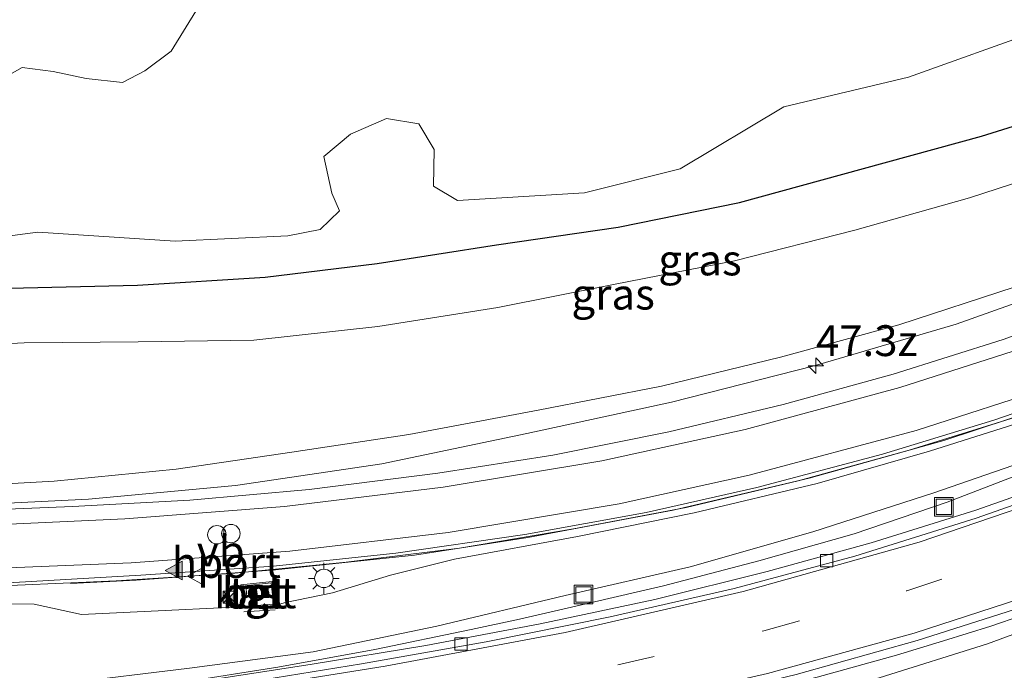
# Model space of a CAD drawing. Units: metres. Extents: x 139999 to 150003, y 481250 to 487501.
# Drawn here: x 140409 to 140489, y 483610 to 483662 of the extents above; entities that cross this region are included whole.
import ezdxf
from ezdxf.enums import TextEntityAlignment as Align

# ---------------------------------------------------------------- set-up
doc = ezdxf.new("R2010")
doc.units = ezdxf.units.M
doc.linetypes.add('VW-3-9_STREEP', pattern=[12, 3, -9])
doc.layers.get('0').update_dxf_attribs({"lineweight": 25})
for name, color, linetype, lineweight in [('B-ME-AM-KILOMETR-S-B1', 7, 'Continuous', 18), ('B-ME-BV-GELEIDECONSTRUCTIE-ANTIVERBLINDINGSSCHERM-L-B1', 213, 'BV-ANTIVERBLINDINGSSCHERM', 18), ('B-ME-BV-GELEIDECONSTRUCTIE-GELEIDERAIL-L-B1', 213, 'BV-GELEIDERAIL', 18), ('B-ME-GW-KRUINLIJN-L-B1', 93, 'Continuous', 18), ('B-ME-GW-TEENLIJN-L-B1', 93, 'Continuous', 18), ('B-ME-IE-GRASLAND-GV-B6', 93, 'Continuous', 18), ('B-ME-IE-INRICHTINGSELEMENT-S-B1', 253, 'Continuous', 18), ('B-ME-IE-MEUBILAIR_WEGMEUBILAIR-LICHTMAST-S-B1', 8, 'Continuous', 18), ('B-ME-KW-LEUNING-L-B1', 8, 'Continuous', 18), ('B-ME-OG-BEBOUWING-GV-B6', 173, 'Continuous', 18), ('B-ME-OG-WATER-GV-B6', 153, 'Continuous', 18), ('B-ME-VH-VERH_SOORT-BETON-OVERIG-GV-B6', 8, 'IE-TERREINAFSCHEIDING-NATUURLIJK-HOUTWAL', 18), ('B-ME-VH-VERH_SOORT-BITUMEN-GV-B6', 8, 'IE-TERREINAFSCHEIDING-NATUURLIJK-HOUTWAL', 18), ('B-ME-VH-VERH_SOORT-TEGELS-GV-B6', 8, 'Continuous', 18), ('B-ME-VV-KOLK-S-B1', 8, 'Continuous', 18), ('B-ME-VW-DRIP-S-B1', 8, 'Continuous', 18), ('B-ME-VW-MARKERING-39STREEP-015-L-B1', 255, 'VW-3-9_STREEP', 18), ('B-ME-VW-MARKERING-STREEP-015-L-B1', 7, 'Continuous', 18), ('B-ME-VW-MARKERING-VLAKMARK-S-B1', 7, 'Continuous', 18), ('B-ME-VW-MEUBILAIR_WEGMEUBILAIR-PORTAAL-L-B1', 8, 'Continuous', 18), ('B-ME-VW-MEUBILAIR_WEGMEUBILAIR-VERKEERSBORD-S-B1', 8, 'Continuous', 18)]:
    doc.layers.add(name, color=color, linetype=linetype, lineweight=lineweight)
doc.layers.add('B-ME-GW-INSTEEKWATERGANG-L-B1', color=10, linetype='Continuous')
doc.styles.add('NLCS-ISO', font='NLCS-ISO.TTF')
doc.linetypes.add('BV-ANTIVERBLINDINGSSCHERM', pattern='A,2,-1,[22,NLCS.SHX,S=1,R=0,X=0,Y=0],-1', length=4)
doc.linetypes.add('BV-GELEIDERAIL', pattern='A,10,-3,[108,NLCS.SHX,S=1,R=0,X=0,Y=0],-3', length=16)
doc.linetypes.add('IE-TERREINAFSCHEIDING-NATUURLIJK-HOUTWAL', pattern='A,7,-1.5,[67,NLCS.SHX,S=0.75,R=45,X=0,Y=0],-1.5,7,-1.5,[70,NLCS.SHX,S=0.75,R=0,X=0,Y=0],-1.5', length=20)

# ---------------------------------------------------------------- blocks, each defined once
blk = doc.blocks.new('hecto')
for p, q in [((0, 0.625), (-0.625, 0)), ((0, -0.625), (0, 0.625)), ((-0.625, 0), (0.625, 0)), ((0.625, 0), (0, -0.625))]:
    blk.add_line(p, q)
blk = doc.blocks.new('verfsymbol')
for color in [252, 253]:
    blk.add_hatch(color=color).paths.add_polyline_path([(0.75, -0.625), (0, 0.75), (-0.75, -0.625)])
blk.add_lwpolyline([(0.75, -0.625), (0, 0.75), (-0.75, -0.625)], close=True)
blk = doc.blocks.new('lantaarnpaal')
for p, q in [((-0.884, 0.884), (-0.53, 0.53)), ((0, 0.75), (0, 1.25)), ((0.53, 0.53), (0.884, 0.884)), ((-0.75, 0), (-1.25, 0)), ((0.75, 0), (1.25, 0)), ((-0.53, -0.53), (-0.884, -0.884)), ((0, -0.75), (0, -1.25)), ((0.53, -0.53), (0.884, -0.884))]:
    blk.add_line(p, q)
blk.add_circle((0, 0), 0.75)
blk = doc.blocks.new('kolk')
blk.add_lwpolyline([(-0.5, -0.5), (0.5, -0.5), (0.5, 0.5), (-0.5, 0.5)], close=True)
blk = doc.blocks.new('dtb')
blk.add_circle((0, 0), 0.75)
blk = doc.blocks.new('put')
for p, q in [((0.75, 0.75), (-0.75, 0.75)), ((-0.75, 0.75), (-0.75, -0.75)), ((0.75, -0.75), (0.75, 0.75)), ((-0.75, -0.75), (0.75, -0.75))]:
    blk.add_line(p, q)
blk.add_lwpolyline([(-0.625, 0.625), (0.625, 0.625), (0.625, -0.625), (-0.625, -0.625)], close=True)
blk = doc.blocks.new('camera')
h = blk.add_hatch(color=256)
h.paths.add_polyline_path([(0.5, 0.5), (-0.5, 0.5), (0, 0)])
h.paths.add_polyline_path([(0, 0), (-0.5, -0.5), (0.5, -0.5)])
for p, q in [((-0.5, 0.5), (0.5, -0.5)), ((0.5, 0.5), (-0.5, -0.5))]:
    blk.add_line(p, q)
blk.add_lwpolyline([(-0.5, 0.5), (0.5, 0.5), (0.5, -0.5), (-0.5, -0.5)], close=True)
blk = doc.blocks.new('verkeersbord')
for p, q in [((0, 0.75), (-0.75, -0.625)), ((0.75, -0.625), (0, 0.75)), ((-0.75, -0.625), (0.75, -0.625))]:
    blk.add_line(p, q)

msp = doc.modelspace()

# ---------------------------------------------------------------- linework, layer by layer
at = {"layer": 'B-ME-BV-GELEIDECONSTRUCTIE-ANTIVERBLINDINGSSCHERM-L-B1'}
msp.add_polyline3d([(140621.304, 483728.241, 3.865), (140615.7, 483720.73, 3.664), (140610.855, 483714.316, 3.5), (140605.408, 483707.535, 3.307), (140599.182, 483700.541, 3.166), (140592.716, 483693.8, 3.025), (140584.027, 483685.524, 2.868), (140575.964, 483678.467, 2.768), (140567.174, 483671.348, 2.693), (140558.06, 483664.583, 2.624), (140548.13, 483657.872, 2.585), (140537.822, 483651.617, 2.563), (140527.299, 483645.877, 2.581), (140516.543, 483640.57, 2.612), (140505.505, 483635.85, 2.679), (140494.948, 483631.763, 2.755), (140484.204, 483628.229, 2.874), (140473.296, 483625.155, 3.005), (140462.252, 483622.578, 3.144), (140450.478, 483620.346, 3.339), (140441.287, 483618.918, 3.521), (140430.013, 483617.719, 3.728), (140418.709, 483616.875, 3.936), (140413.385, 483616.617, 4.036)], dxfattribs=at)
at = {"layer": 'B-ME-BV-GELEIDECONSTRUCTIE-GELEIDERAIL-L-B1'}
msp.add_line((140449.794, 483613.729, -0.437), (140453.65, 483614.613, -0.398), dxfattribs=at)
for points in [[(140620.75, 483727.473, 3.168), (140614.392, 483718.983, 2.919), (140607.035, 483709.397, 2.673), (140598.101, 483699.355, 2.47), (140590.655, 483691.721, 2.315), (140582.832, 483684.453, 2.17), (140574.774, 483677.428, 2.062), (140564.351, 483669.136, 1.988), (140553.533, 483661.385, 1.949), (140543.42, 483654.925, 1.91), (140531.805, 483648.273, 1.925), (140521.12, 483642.796, 1.912), (140510.185, 483637.795, 1.985), (140501.551, 483634.311, 2.026), (140491.59, 483630.615, 2.134), (140481.395, 483627.432, 2.248), (140472.385, 483624.944, 2.344), (140463.309, 483622.795, 2.454), (140454.173, 483621.049, 2.607), (140444.923, 483619.477, 2.784), (140435.733, 483618.335, 2.957), (140426.421, 483617.415, 3.131), (140417.083, 483616.819, 3.288), (140414.017, 483616.692, 3.35)], [(140607.335, 483723.573, 2.406), (140599.714, 483714.393, 2.214), (140591.714, 483705.455, 2.055), (140583.409, 483696.844, 1.859), (140574.653, 483688.635, 1.712), (140565.452, 483680.982, 1.595), (140555.963, 483673.731, 1.447), (140546.124, 483666.981, 1.388), (140535.944, 483660.667, 1.364), (140525.551, 483654.785, 1.408), (140517.195, 483650.621, 1.418), (140507.519, 483646.202, 1.498), (140496.458, 483641.669, 1.581), (140485.193, 483637.656, 1.682), (140473.7, 483634.292, 1.821), (140462.112, 483631.35, 1.984), (140450.385, 483628.781, 2.203), (140438.618, 483626.337, 2.466), (140426.755, 483624.57, 2.771), (140414.834, 483623.451, 3.103), (140402.813, 483622.859, 3.451), (140390.823, 483622.463, 3.837), (140378.811, 483622.133, 4.191), (140366.806, 483621.828, 4.534)], [(140453.65, 483614.613, -0.398), (140461.463, 483616.431, -0.294), (140469.19, 483618.462, -0.164), (140476.921, 483620.652, -0.068), (140484.486, 483623.211, 0.014), (140491.979, 483626.105, 0.108), (140499.398, 483629.165, 0.208), (140506.781, 483632.189, 0.304), (140514.099, 483635.433, 0.434), (140521.282, 483638.894, 0.574), (140528.345, 483642.577, 0.701), (140535.312, 483646.407, 0.83), (140542.169, 483650.517, 0.969), (140548.887, 483654.806, 1.127), (140555.509, 483659.297, 1.288), (140561.906, 483663.934, 1.438), (140568.191, 483668.783, 1.631), (140574.403, 483673.899, 1.796), (140580.405, 483679.106, 1.964), (140584.278, 483682.72, 2.106)], [(140343.093, 483613.62, 4.881), (140346.659, 483613.932, 4.8), (140354.625, 483614.677, 4.642), (140363.877, 483615.254, 4.424), (140373.18, 483615.511, 4.216), (140381.122, 483615.75, 4.043), (140389.18, 483615.882, 3.888), (140398.476, 483616.114, 3.673), (140407.831, 483616.435, 3.474), (140414.017, 483616.692, 3.35)], [(140480.365, 483610.8, 0.37), (140484.18, 483611.951, 0.428), (140488.029, 483613.16, 0.483), (140498.084, 483616.616, 0.636)], [(140449.794, 483613.729, -0.437), (140445.857, 483612.882, -0.462), (140438.044, 483611.263, -0.526), (140430.186, 483609.833, -0.598), (140422.332, 483608.588, -0.679), (140417.041, 483607.834, -0.707), (140410.451, 483606.911, -0.771)], [(140464.897, 483606.765, 0.154), (140470.077, 483608.001, 0.247), (140473.945, 483609.019, 0.302), (140480.365, 483610.8, 0.37)]]:
    msp.add_polyline3d(points, dxfattribs=at)
at = {"layer": 'B-ME-GW-INSTEEKWATERGANG-L-B1'}
msp.add_polyline3d([(140408.398, 483640.586, -3.523), (140418.814, 483640.826, -3.454), (140429.153, 483641.492, -3.43), (140438.259, 483642.582, -3.472), (140447.919, 483644.122, -3.506), (140457.8, 483645.544, -3.46), (140467.626, 483647.552, -3.452), (140477.694, 483650.301, -3.511), (140487.265, 483652.936, -3.469), (140497.117, 483656.023, -3.33)], dxfattribs=at)
at = {"layer": 'B-ME-GW-KRUINLIJN-L-B1'}
for points in [[(140429.943, 483614.843, 2.196), (140430.805, 483615.086, 2.109), (140434.612, 483615.854, 2.11), (140439.32, 483617.3, 2.055), (140444.52, 483618.602, 1.958), (140454.494, 483620.433, 1.785), (140463.953, 483622.358, 1.646), (140473.945, 483624.724, 1.477), (140483.038, 483627.365, 1.397), (140491.586, 483630.068, 1.296), (140501.149, 483633.417, 1.225), (140511.452, 483637.441, 1.119), (140520.56, 483641.839, 1.128), (140529.661, 483646.581, 1.123), (140538.336, 483651.283, 1.1), (140546.736, 483656.436, 1.091), (140555.193, 483661.955, 1.14), (140563.348, 483667.515, 1.225), (140571.309, 483673.596, 1.285), (140579.284, 483679.606, 1.371)], [(140489.989, 483640.711, 0.859), (140480.546, 483637.619, 0.909), (140470.963, 483634.986, 1.028), (140461.303, 483632.638, 1.159), (140451.308, 483630.686, 1.33), (140440.828, 483628.707, 1.615), (140431.316, 483627.289, 1.782), (140421.937, 483625.889, 2.041), (140412.061, 483624.932, 2.266), (140402.784, 483624.403, 2.563), (140393.765, 483624, 2.816), (140383.717, 483624.029, 2.992), (140374.445, 483623.557, 3.372), (140364.381, 483623.133, 3.634), (140354.895, 483622.557, 4.028), (140350.646, 483622.368, 4.08), (140349.026, 483623.26, 4.013), (140347.06, 483623.801, 3.843), (140345.667, 483623.38, 3.845), (140340.449, 483620.977, 4.539), (140340.394, 483620.742, 4.538)], [(140496.902, 483615.096, -0.104), (140487.742, 483611.715, -0.255), (140478.95, 483608.952, -0.417), (140470.601, 483606.916, -0.453), (140461.848, 483604.889, -0.578), (140449.972, 483602.442, -0.899), (140438.465, 483600.454, -1.097), (140426.829, 483598.489, -1.512), (140414.412, 483596.38, -1.793), (140402.464, 483594.297, -1.73), (140391.678, 483591.935, -1.844), (140380.209, 483589.349, -2.051), (140368.543, 483586.262, -2.115), (140357.259, 483583.715, -2.319), (140346.077, 483580.752, -2.466), (140335.662, 483578.15, -2.493), (140324.753, 483575.029, -2.551)], [(140346.704, 483612.857, 4.049), (140352.151, 483613.218, 3.841), (140361.84, 483613.7, 3.59), (140372.038, 483614.118, 3.427), (140382.096, 483614.482, 3.107), (140391.745, 483614.785, 2.882), (140401.458, 483615.024, 2.609), (140410.434, 483614.929, 2.636), (140414.272, 483614.087, 2.513), (140420.494, 483614.393, 2.474), (140426.093, 483614.672, 2.255), (140427.366, 483614.65, 2.192)]]:
    msp.add_polyline3d(points, dxfattribs=at)
at = {"layer": 'B-ME-GW-TEENLIJN-L-B1'}
for points in [[(140495.333, 483650.863, -2.929), (140486.276, 483647.913, -2.964), (140476.994, 483645.291, -3.079), (140467.234, 483642.819, -3.071), (140457.41, 483640.892, -3.095), (140448.021, 483639.016, -2.965), (140438.306, 483637.487, -2.805), (140428.238, 483636.363, -2.913), (140418.854, 483636.231, -3.005), (140409.607, 483636.164, -3.084), (140399.981, 483635.665, -2.915), (140390.04, 483635.793, -2.945), (140380.053, 483635.989, -2.919), (140371.069, 483636.199, -2.842), (140364.618, 483636.386, -2.777), (140359.17, 483636.099, -2.666), (140355.831, 483635.491, -2.345), (140355.732, 483635.278, -2.344)], [(140493.313, 483627.413, -0.587), (140483.398, 483623.978, -0.736), (140473.58, 483620.802, -0.822), (140463.63, 483617.975, -0.932), (140453.506, 483615.633, -1.003), (140443.076, 483613.148, -1.045), (140433.043, 483611.072, -1.121), (140423.013, 483609.733, -1.246), (140412.78, 483608.489, -1.337), (140403.144, 483607.218, -1.46), (140392.835, 483606.051, -1.508), (140382.755, 483604.984, -1.563), (140372.471, 483603.856, -1.528), (140361.908, 483603.126, -1.568), (140352.193, 483602.113, -1.588), (140342.086, 483600.617, -1.759), (140339.535, 483600.607, -1.837), (140337.04, 483600.912, -1.89), (140336.239, 483602.57, -1.997)]]:
    msp.add_polyline3d(points, dxfattribs=at)
at = {"layer": 'B-ME-IE-GRASLAND-GV-B6'}
for points in [[(140423.746, 483663.424, -4.734), (140421.536, 483659.836, -4.752), (140419.416, 483658.238, -4.749), (140417.598, 483657.295, -4.751), (140414.651, 483657.616, -4.762), (140411.964, 483658.173, -4.74), (140409.445, 483658.517, -4.741), (140404.183, 483655.533, -4.736)], [(140396.742, 483643.307, -4.732), (140410.726, 483645.129, -4.683), (140421.86, 483644.401, -4.735), (140430.989, 483644.838, -4.732), (140433.61, 483645.361, -4.742), (140435.19, 483646.882, -4.747), (140434.56, 483648.298, -4.756), (140433.926, 483651.268, -4.719), (140436.077, 483653.092, -4.74), (140439.016, 483654.355, -4.734), (140441.616, 483653.937, -4.743), (140442.862, 483651.854, -4.733), (140442.819, 483648.86, -4.729), (140444.758, 483647.696, -4.747), (140455.075, 483648.338, -4.738), (140462.829, 483650.274, -4.753), (140471.226, 483655.318, -4.723), (140481.333, 483657.728, -4.746), (140492.085, 483661.577, -4.728)], [(140497.117, 483656.023, -3.33), (140487.265, 483652.936, -3.469), (140477.694, 483650.301, -3.511), (140467.626, 483647.552, -3.452), (140457.8, 483645.544, -3.46), (140447.919, 483644.122, -3.506), (140438.259, 483642.582, -3.472), (140429.153, 483641.492, -3.43), (140418.814, 483640.826, -3.454), (140408.398, 483640.586, -3.523), (140398.175, 483640.22, -3.455), (140387.843, 483640.704, -3.455), (140377.812, 483641.248, -3.306), (140380.396, 483645.548, -3.417), (140383.538, 483648.764, -3.501), (140385.92, 483650.622, -3.371), (140387.523, 483650.905, -3.461), (140390.343, 483651.317, -3.51), (140392.346, 483652.334, -3.472), (140395.047, 483653.514, -3.492), (140396.929, 483655.204, -3.423)], [(140396.929, 483655.204, -3.423), (140395.047, 483653.514, -3.492), (140392.346, 483652.334, -3.472), (140390.343, 483651.317, -3.51), (140387.523, 483650.905, -3.461), (140385.92, 483650.622, -3.371), (140383.538, 483648.764, -3.501), (140380.396, 483645.548, -3.417), (140377.812, 483641.248, -3.306), (140387.843, 483640.704, -3.455), (140398.175, 483640.22, -3.455), (140408.398, 483640.586, -3.523), (140418.814, 483640.826, -3.454), (140429.153, 483641.492, -3.43), (140438.259, 483642.582, -3.472), (140447.919, 483644.122, -3.506), (140457.8, 483645.544, -3.46), (140467.626, 483647.552, -3.452), (140477.694, 483650.301, -3.511), (140487.265, 483652.936, -3.469), (140497.117, 483656.023, -3.33)], [(140399.981, 483635.665, -2.915), (140409.607, 483636.164, -3.084), (140418.854, 483636.231, -3.005), (140428.238, 483636.363, -2.913), (140438.306, 483637.487, -2.805), (140448.021, 483639.016, -2.965), (140457.41, 483640.892, -3.095), (140467.234, 483642.819, -3.071), (140476.994, 483645.291, -3.079), (140486.276, 483647.913, -2.964), (140495.333, 483650.863, -2.929)], [(140495.333, 483650.863, -2.929), (140486.276, 483647.913, -2.964), (140476.994, 483645.291, -3.079), (140467.234, 483642.819, -3.071), (140457.41, 483640.892, -3.095), (140448.021, 483639.016, -2.965), (140438.306, 483637.487, -2.805), (140428.238, 483636.363, -2.913), (140418.854, 483636.231, -3.005), (140409.607, 483636.164, -3.084), (140399.981, 483635.665, -2.915)], [(140354.647, 483620.912, 4.078), (140345.231, 483620.339, 4.287), (140340.477, 483620.09, 4.404), (140340.394, 483620.742, 4.538), (140340.449, 483620.977, 4.539), (140345.667, 483623.38, 3.845), (140347.06, 483623.801, 3.843), (140349.026, 483623.26, 4.013), (140350.646, 483622.368, 4.08), (140354.895, 483622.557, 4.028), (140364.381, 483623.133, 3.634), (140374.445, 483623.557, 3.372), (140383.717, 483624.029, 2.992), (140393.765, 483624, 2.816), (140402.784, 483624.403, 2.563), (140412.061, 483624.932, 2.266), (140421.937, 483625.889, 2.041), (140431.316, 483627.289, 1.782), (140440.828, 483628.707, 1.615), (140451.308, 483630.686, 1.33), (140461.303, 483632.638, 1.159), (140470.963, 483634.986, 1.028), (140480.546, 483637.619, 0.909), (140489.989, 483640.711, 0.859)], [(140489.989, 483640.711, 0.859), (140480.546, 483637.619, 0.909), (140470.963, 483634.986, 1.028), (140461.303, 483632.638, 1.159), (140451.308, 483630.686, 1.33), (140440.828, 483628.707, 1.615), (140431.316, 483627.289, 1.782), (140421.937, 483625.889, 2.041), (140412.061, 483624.932, 2.266), (140402.784, 483624.403, 2.563)], [(140497.64, 483639.523, 0.951), (140489.019, 483636.417, 1.041), (140480.098, 483633.6, 1.117), (140471.186, 483631.142, 1.229), (140461.892, 483628.936, 1.372), (140452.493, 483627.044, 1.542), (140443.168, 483625.56, 1.719), (140432.723, 483624.258, 1.936), (140423.06, 483623.376, 2.158), (140413.526, 483622.861, 2.409), (140404.252, 483622.479, 2.669), (140393.595, 483622.166, 2.978), (140384.433, 483621.952, 3.242), (140374.33, 483621.722, 3.529), (140364.973, 483621.342, 3.801), (140354.647, 483620.912, 4.078)], [(140407.333, 483616.612, 2.733), (140419.075, 483617.281, 2.502), (140429.844, 483618.032, 2.31), (140439.771, 483619.07, 2.131), (140450.218, 483620.583, 1.906), (140460.057, 483622.387, 1.753), (140469.036, 483624.421, 1.618), (140479.22, 483627.114, 1.5), (140488.261, 483629.889, 1.382), (140497.199, 483632.952, 1.282)], [(140491.586, 483630.068, 1.296), (140483.038, 483627.365, 1.397), (140473.945, 483624.724, 1.477), (140463.953, 483622.358, 1.646), (140454.494, 483620.433, 1.785), (140444.52, 483618.602, 1.958), (140439.32, 483617.3, 2.055), (140434.612, 483615.854, 2.11), (140430.805, 483615.086, 2.109), (140429.943, 483614.843, 2.196), (140429.737, 483616.78, 2.219), (140427.202, 483616.499, 2.233), (140427.366, 483614.65, 2.192), (140426.093, 483614.672, 2.255), (140420.494, 483614.393, 2.474), (140414.272, 483614.087, 2.513), (140410.434, 483614.929, 2.636), (140401.458, 483615.024, 2.609)], [(140414.272, 483614.087, 2.513), (140420.494, 483614.393, 2.474), (140426.093, 483614.672, 2.255), (140427.366, 483614.65, 2.192), (140429.943, 483614.843, 2.196), (140430.805, 483615.086, 2.109), (140434.612, 483615.854, 2.11), (140439.32, 483617.3, 2.055), (140444.52, 483618.602, 1.958), (140454.494, 483620.433, 1.785), (140463.953, 483622.358, 1.646), (140473.945, 483624.724, 1.477), (140483.038, 483627.365, 1.397), (140491.586, 483630.068, 1.296)], [(140493.313, 483627.413, -0.587), (140483.398, 483623.978, -0.736), (140473.58, 483620.802, -0.822), (140463.63, 483617.975, -0.932), (140453.506, 483615.633, -1.003), (140443.076, 483613.148, -1.045), (140433.043, 483611.072, -1.121), (140423.013, 483609.733, -1.246), (140412.78, 483608.489, -1.337)], [(140412.78, 483608.489, -1.337), (140423.013, 483609.733, -1.246), (140433.043, 483611.072, -1.121), (140443.076, 483613.148, -1.045), (140453.506, 483615.633, -1.003), (140463.63, 483617.975, -0.932), (140473.58, 483620.802, -0.822), (140483.398, 483623.978, -0.736), (140493.313, 483627.413, -0.587)], [(140495.553, 483625.651, -0.527), (140486.812, 483622.574, -0.667), (140478.305, 483619.904, -0.788), (140469.885, 483617.578, -0.896), (140460.757, 483615.33, -1.02), (140451.469, 483613.337, -1.118), (140442.206, 483611.576, -1.211), (140432.983, 483610.054, -1.3), (140423.706, 483608.624, -1.383)], [(140322.934, 483576.274, -2.555), (140332.087, 483579.03, -2.517), (140342.089, 483581.795, -2.452), (140351.88, 483584.17, -2.397), (140361.046, 483586.271, -2.326), (140370.539, 483588.364, -2.238), (140372.277, 483588.835, -2.202), (140381.84, 483591.258, -2.112), (140391.227, 483593.533, -1.989), (140400.236, 483595.591, -1.873), (140409.409, 483597.541, -1.762), (140416.582, 483599.057, -1.658), (140425.42, 483600.317, -1.467), (140434.716, 483601.696, -1.273), (140444.354, 483603.24, -1.047), (140453.765, 483605.014, -0.833), (140462.858, 483606.958, -0.615), (140472.227, 483609.23, -0.458), (140482.049, 483611.995, -0.315), (140491.117, 483614.886, -0.216)], [(140496.902, 483615.096, -0.104), (140487.742, 483611.715, -0.255), (140478.95, 483608.952, -0.417), (140470.601, 483606.916, -0.453), (140461.848, 483604.889, -0.578), (140449.972, 483602.442, -0.899), (140438.465, 483600.454, -1.097), (140426.829, 483598.489, -1.512), (140414.412, 483596.38, -1.793), (140402.464, 483594.297, -1.73), (140391.678, 483591.935, -1.844), (140380.209, 483589.349, -2.051), (140368.543, 483586.262, -2.115), (140357.259, 483583.715, -2.319), (140346.077, 483580.752, -2.466), (140335.662, 483578.15, -2.493), (140324.753, 483575.029, -2.551)], [(140324.753, 483575.029, -2.551), (140335.662, 483578.15, -2.493), (140346.077, 483580.752, -2.466), (140357.259, 483583.715, -2.319), (140368.543, 483586.262, -2.115), (140380.209, 483589.349, -2.051), (140391.678, 483591.935, -1.844), (140402.464, 483594.297, -1.73), (140414.412, 483596.38, -1.793), (140426.829, 483598.489, -1.512), (140438.465, 483600.454, -1.097), (140449.972, 483602.442, -0.899), (140461.848, 483604.889, -0.578), (140470.601, 483606.916, -0.453), (140478.95, 483608.952, -0.417), (140487.742, 483611.715, -0.255), (140496.902, 483615.096, -0.104)], [(140335.852, 483608.3, 1.753), (140335.565, 483611.5, 1.694), (140335.483, 483612.288, 1.76), (140337.448, 483612.475, 1.765), (140337.49, 483612.084, 1.769), (140337.797, 483610.667, 1.868), (140339.387, 483610.746, 2.729), (140339.173, 483612.64, 2.715), (140341.171, 483612.83, 4.084), (140341.118, 483613.361, 4.227), (140342.155, 483612.468, 4.148), (140346.704, 483612.857, 4.049), (140352.151, 483613.218, 3.841), (140361.84, 483613.7, 3.59), (140372.038, 483614.118, 3.427), (140382.096, 483614.482, 3.107), (140391.745, 483614.785, 2.882), (140401.458, 483615.024, 2.609), (140410.434, 483614.929, 2.636), (140414.272, 483614.087, 2.513)]]:
    msp.add_polyline3d(points, dxfattribs=at)
at = {"layer": 'B-ME-KW-LEUNING-L-B1'}
msp.add_line((140429.968, 483614.47, 2.17), (140427.42, 483614.327, 2.171), dxfattribs=at)
at = {"layer": 'B-ME-OG-BEBOUWING-GV-B6'}
msp.add_polyline3d([(140427.677, 483615.533, 2.223), (140427.621, 483616.179, 2.234), (140429.38, 483616.331, 2.236), (140429.441, 483615.687, 2.21), (140427.677, 483615.533, 2.223)], dxfattribs=at)
at = {"layer": 'B-ME-OG-WATER-GV-B6'}
for points in [[(140404.183, 483655.533, -4.736), (140409.445, 483658.517, -4.741), (140411.964, 483658.173, -4.74), (140414.651, 483657.616, -4.762), (140417.598, 483657.295, -4.751), (140419.416, 483658.238, -4.749), (140421.536, 483659.836, -4.752), (140423.746, 483663.424, -4.734)], [(140492.085, 483661.577, -4.728), (140481.333, 483657.728, -4.746), (140471.226, 483655.318, -4.723), (140462.829, 483650.274, -4.753), (140455.075, 483648.338, -4.738), (140444.758, 483647.696, -4.747), (140442.819, 483648.86, -4.729), (140442.862, 483651.854, -4.733), (140441.616, 483653.937, -4.743), (140439.016, 483654.355, -4.734), (140436.077, 483653.092, -4.74), (140433.926, 483651.268, -4.719), (140434.56, 483648.298, -4.756), (140435.19, 483646.882, -4.747), (140433.61, 483645.361, -4.742), (140430.989, 483644.838, -4.732), (140421.86, 483644.401, -4.735), (140410.726, 483645.129, -4.683), (140396.742, 483643.307, -4.732)]]:
    msp.add_polyline3d(points, dxfattribs=at)
at = {"layer": 'B-ME-VH-VERH_SOORT-BETON-OVERIG-GV-B6'}
for points in [[(140427.202, 483616.499, 2.233), (140429.737, 483616.78, 2.219), (140429.943, 483614.843, 2.196), (140427.366, 483614.65, 2.192), (140427.202, 483616.499, 2.233)], [(140427.31, 483616.41, 2.233), (140427.457, 483614.757, 2.192), (140429.833, 483614.935, 2.196), (140429.648, 483616.67, 2.219), (140427.31, 483616.41, 2.233)]]:
    msp.add_polyline3d(points, dxfattribs=at)
at = {"layer": 'B-ME-VH-VERH_SOORT-BITUMEN-GV-B6'}
for points in [[(140627.661, 483738.303, 2.663), (140603.411, 483705.778, 1.86), (140594.378, 483695.983, 1.615), (140585.227, 483687.037, 1.457), (140578.958, 483681.269, 1.353), (140575.136, 483678.086, 1.324), (140567.865, 483672.141, 1.268), (140559.444, 483665.863, 1.21), (140551.778, 483660.575, 1.169), (140542.777, 483654.794, 1.135), (140533.879, 483649.735, 1.124), (140524.682, 483644.882, 1.148), (140515.642, 483640.525, 1.172), (140506.575, 483636.575, 1.232), (140497.199, 483632.952, 1.282), (140488.261, 483629.889, 1.382), (140479.22, 483627.114, 1.5), (140469.036, 483624.421, 1.618), (140460.057, 483622.387, 1.753)], [(140404.252, 483622.479, 2.669), (140413.526, 483622.861, 2.409), (140423.06, 483623.376, 2.158), (140432.723, 483624.258, 1.936), (140443.168, 483625.56, 1.719), (140452.493, 483627.044, 1.542), (140461.892, 483628.936, 1.372), (140471.186, 483631.142, 1.229), (140480.098, 483633.6, 1.117), (140489.019, 483636.417, 1.041), (140497.64, 483639.523, 0.951)], [(140319.58, 483587.504, -1.937), (140329.367, 483590.427, -1.895), (140330.866, 483590.855, -1.928), (140339.605, 483593.195, -1.854), (140347.604, 483595.236, -1.811), (140355.828, 483597.106, -1.769), (140366.893, 483599.341, -1.694), (140376.104, 483601.09, -1.673), (140385.187, 483602.58, -1.643), (140394.406, 483603.981, -1.625), (140403.893, 483605.299, -1.542), (140407.344, 483605.787, -1.513), (140409.089, 483606.067, -1.486), (140410.434, 483606.387, -1.478), (140410.486, 483606.057, -1.403), (140417.566, 483607.029, -1.363), (140426.971, 483608.479, -1.272), (140436.984, 483610.091, -1.175), (140447.074, 483611.87, -1.062), (140457.138, 483613.904, -0.951), (140467.195, 483616.223, -0.829), (140476.988, 483618.847, -0.699), (140486.84, 483621.927, -0.55), (140497.007, 483625.504, -0.392)], [(140497.007, 483625.504, -0.392), (140486.84, 483621.927, -0.55), (140476.988, 483618.847, -0.699), (140467.195, 483616.223, -0.829), (140457.138, 483613.904, -0.951), (140447.074, 483611.87, -1.062), (140436.984, 483610.091, -1.175), (140426.971, 483608.479, -1.272), (140417.566, 483607.029, -1.363), (140410.486, 483606.057, -1.403), (140410.434, 483606.387, -1.478), (140410.396, 483606.626, -1.499), (140415.172, 483607.383, -1.449), (140423.706, 483608.624, -1.383), (140432.983, 483610.054, -1.3), (140442.206, 483611.576, -1.211), (140451.469, 483613.337, -1.118), (140460.757, 483615.33, -1.02), (140469.885, 483617.578, -0.896), (140478.305, 483619.904, -0.788), (140486.812, 483622.574, -0.667), (140495.553, 483625.651, -0.527)], [(140460.057, 483622.387, 1.753), (140450.218, 483620.583, 1.906), (140439.771, 483619.07, 2.131), (140429.844, 483618.032, 2.31), (140419.075, 483617.281, 2.502), (140407.333, 483616.612, 2.733)], [(140491.117, 483614.886, -0.216), (140482.049, 483611.995, -0.315), (140472.227, 483609.23, -0.458), (140462.858, 483606.958, -0.615), (140453.765, 483605.014, -0.833), (140444.354, 483603.24, -1.047), (140434.716, 483601.696, -1.273), (140425.42, 483600.317, -1.467), (140416.582, 483599.057, -1.658), (140409.409, 483597.541, -1.762), (140400.236, 483595.591, -1.873), (140391.227, 483593.533, -1.989), (140381.84, 483591.258, -2.112), (140372.277, 483588.835, -2.202), (140370.539, 483588.364, -2.238), (140361.046, 483586.271, -2.326), (140351.88, 483584.17, -2.397), (140342.089, 483581.795, -2.452), (140332.087, 483579.03, -2.517), (140322.934, 483576.274, -2.555)]]:
    msp.add_polyline3d(points, dxfattribs=at)
at = {"layer": 'B-ME-VH-VERH_SOORT-TEGELS-GV-B6'}
for points in [[(140427.31, 483616.41, 2.233), (140429.648, 483616.67, 2.219), (140429.833, 483614.935, 2.196), (140427.457, 483614.757, 2.192), (140427.31, 483616.41, 2.233)], [(140427.677, 483615.533, 2.223), (140429.441, 483615.687, 2.21), (140429.38, 483616.331, 2.236), (140427.621, 483616.179, 2.234), (140427.677, 483615.533, 2.223)]]:
    msp.add_polyline3d(points, dxfattribs=at)
at = {"layer": 'B-ME-VW-MARKERING-39STREEP-015-L-B1'}
msp.add_polyline3d([(140316.251, 483581.75, -2.093), (140327.736, 483585.286, -2.045), (140339.354, 483588.507, -1.984), (140351.02, 483591.416, -1.913), (140362.786, 483594.037, -1.827), (140374.552, 483596.357, -1.758), (140386.417, 483598.472, -1.67), (140398.298, 483600.372, -1.577), (140410.228, 483602.154, -1.482), (140422.161, 483603.89, -1.355), (140434.044, 483605.706, -1.168), (140445.991, 483607.704, -0.963), (140457.778, 483610.024, -0.762), (140469.601, 483612.77, -0.59), (140481.201, 483616.033, -0.434), (140492.714, 483619.762, -0.276)], dxfattribs=at)
at = {"layer": 'B-ME-VW-MARKERING-STREEP-015-L-B1'}
for points in [[(140324.907, 483588.246, -1.877), (140339.136, 483592.243, -1.813), (140353.373, 483595.709, -1.718), (140367.844, 483598.764, -1.643), (140382.43, 483601.362, -1.584), (140397.01, 483603.654, -1.518), (140409.65, 483605.443, -1.434), (140424.199, 483607.553, -1.326), (140438.885, 483609.904, -1.168), (140453.483, 483612.641, -1.002), (140467.924, 483615.972, -0.818), (140482.198, 483619.958, -0.613), (140496.242, 483624.76, -0.399), (140509.986, 483630.308, -0.176), (140523.389, 483636.601, 0.06), (140536.446, 483643.61, 0.306), (140549.096, 483651.329, 0.567), (140561.307, 483659.772, 0.859), (140573.044, 483668.845, 1.149), (140584.216, 483678.554, 1.415), (140594.873, 483688.884, 1.724), (140604.974, 483699.839, 2.06), (140614.403, 483711.198, 2.349), (140623.222, 483723.129, 2.66)], [(140337.139, 483618.569, 4.484), (140342.952, 483619.127, 4.363), (140354.879, 483619.871, 4.1), (140367.843, 483620.367, 3.761), (140379.831, 483620.651, 3.426), (140391.753, 483620.896, 3.11), (140403.685, 483621.222, 2.772), (140417.781, 483621.873, 2.403), (140430.736, 483622.875, 2.105), (140443.596, 483624.425, 1.837), (140456.465, 483626.574, 1.593), (140468.106, 483629.113, 1.411), (140480.63, 483632.523, 1.258), (140491.95, 483636.149, 1.133), (140502.156, 483639.982, 1.035), (140514.068, 483645.074, 0.966), (140526.767, 483651.306, 0.914), (140539.017, 483658.232, 0.913), (140548.232, 483664.005, 0.931), (140557.11, 483670.163, 0.977), (140566.953, 483677.618, 1.071), (140576.484, 483685.619, 1.2), (140588.996, 483697.339, 1.425)], [(140591.619, 483694.73, 1.603), (140578.422, 483682.36, 1.383), (140569.421, 483674.832, 1.28), (140559.224, 483667.104, 1.211), (140550.447, 483661.051, 1.166), (140540.539, 483654.828, 1.139), (140528.446, 483648.056, 1.147), (140515.052, 483641.461, 1.197), (140504.238, 483636.844, 1.25), (140493.186, 483632.675, 1.342), (140481.954, 483629.035, 1.461), (140468.414, 483625.413, 1.618), (140457.879, 483623.075, 1.791), (140443.992, 483620.745, 2.049), (140431.155, 483619.24, 2.304), (140418.287, 483618.283, 2.537), (140404.316, 483617.73, 2.838), (140391.545, 483617.386, 3.136), (140379.838, 483617.154, 3.407), (140368.112, 483616.903, 3.667), (140355.39, 483616.403, 3.984), (140342.696, 483615.63, 4.256), (140337.475, 483615.121, 4.361)], [(140316.67, 483578.159, -2.292), (140328.401, 483581.772, -2.235), (140340.215, 483585.042, -2.179), (140352.1, 483588.026, -2.102), (140363.106, 483590.463, -2.017), (140369.498, 483591.76, -1.977), (140375.119, 483592.892, -1.927), (140386.17, 483594.928, -1.836), (140399.305, 483597.161, -1.708), (140410.397, 483598.889, -1.622), (140422.562, 483600.675, -1.425), (140433.666, 483602.284, -1.192), (140445.833, 483604.247, -0.926), (140457.882, 483606.556, -0.658), (140469.903, 483609.301, -0.414), (140481.798, 483612.59, -0.253), (140493.524, 483616.407, -0.095)]]:
    msp.add_polyline3d(points, dxfattribs=at)
at = {"layer": 'B-ME-VW-MEUBILAIR_WEGMEUBILAIR-PORTAAL-L-B1'}
msp.add_line((140426.243, 483615.493, 8.694), (140425.773, 483621.133, 8.694), dxfattribs=at)

# ---------------------------------------------------------------- block references
at = {"layer": 'B-ME-AM-KILOMETR-S-B1', "rotation": 90}
msp.add_blockref('hecto', (140473.828, 483634.3, 1.099), dxfattribs=at)
at = {"layer": 'B-ME-IE-INRICHTINGSELEMENT-S-B1', "rotation": 90}
for name, p in [('put', (140484.212, 483622.843, -0.717)), ('put', (140454.977, 483615.725, -1.059)), ('camera', (140426.267, 483615.506, 9.206))]:
    msp.add_blockref(name, p, dxfattribs=at)
at = {"layer": 'B-ME-IE-MEUBILAIR_WEGMEUBILAIR-LICHTMAST-S-B1', "rotation": 90}
msp.add_blockref('lantaarnpaal', (140433.923, 483617.031, 2.262), dxfattribs=at)
at = {"layer": 'B-ME-VV-KOLK-S-B1', "rotation": 90}
for p in [(140474.7, 483618.46, -0.836), (140445.036, 483611.696, -1.187)]:
    msp.add_blockref('kolk', p, dxfattribs=at)
at = {"layer": 'B-ME-VW-DRIP-S-B1', "rotation": 90}
for p in [(140425.248, 483620.574, 8.694), (140426.384, 483620.669, 8.694)]:
    msp.add_blockref('dtb', p, dxfattribs=at)
at = {"layer": 'B-ME-VW-MARKERING-VLAKMARK-S-B1', "rotation": 90}
msp.add_blockref('verfsymbol', (140421.811, 483617.673, 2.462), dxfattribs=at)
at = {"layer": 'B-ME-VW-MEUBILAIR_WEGMEUBILAIR-VERKEERSBORD-S-B1', "rotation": 90}
msp.add_blockref('verkeersbord', (140423.62, 483617.215, 2.419), dxfattribs=at)

# ---------------------------------------------------------------- texts
at = {"layer": 'B-ME-AM-KILOMETR-S-B1', "ltscale": 0.2, "style": 'NLCS-ISO'}
msp.add_text('47.3z', height=2.5, dxfattribs=at).set_placement((140473.828, 483634.3, 1.099), align=Align.BOTTOM_LEFT)
at = {"layer": 'B-ME-IE-GRASLAND-GV-B6', "ltscale": 0.2, "style": 'NLCS-ISO'}
for p in [(140464.4295, 483642.8805), (140457.3835, 483640.1065)]:
    msp.add_text('gras', height=2.5, dxfattribs=at).set_placement(p, align=Align.MIDDLE_CENTER)
at = {"layer": 'B-ME-OG-BEBOUWING-GV-B6', "ltscale": 0.2, "style": 'NLCS-ISO'}
msp.add_text('kast', height=2.5, dxfattribs=at).set_placement((140428.3592, 483615.8526), align=Align.MIDDLE_CENTER)
at = {"layer": 'B-ME-VH-VERH_SOORT-BETON-OVERIG-GV-B6', "ltscale": 0.2, "style": 'NLCS-ISO'}
for p in [(140428.29, 483615.8542), (140428.3116, 483615.8364)]:
    msp.add_text('bet', height=2.5, dxfattribs=at).set_placement(p, align=Align.MIDDLE_CENTER)
at = {"layer": 'B-ME-VH-VERH_SOORT-TEGELS-GV-B6', "ltscale": 0.2, "style": 'NLCS-ISO'}
for p in [(140428.3116, 483615.8364), (140428.3592, 483615.8526)]:
    msp.add_text('tgl', height=2.5, dxfattribs=at).set_placement(p, align=Align.MIDDLE_CENTER)
at = {"layer": 'B-ME-VW-MEUBILAIR_WEGMEUBILAIR-PORTAAL-L-B1', "ltscale": 0.2, "style": 'NLCS-ISO'}
msp.add_text('hport', height=2.5, dxfattribs=at).set_placement((140426.008, 483618.313), align=Align.MIDDLE_CENTER)
at = {"layer": 'B-ME-VW-MEUBILAIR_WEGMEUBILAIR-VERKEERSBORD-S-B1', "ltscale": 0.2, "style": 'NLCS-ISO'}
msp.add_text('vb', height=2.5, dxfattribs=at).set_placement((140423.62, 483617.215, 2.419), align=Align.BOTTOM_LEFT)

doc.saveas('drawing.dxf')
